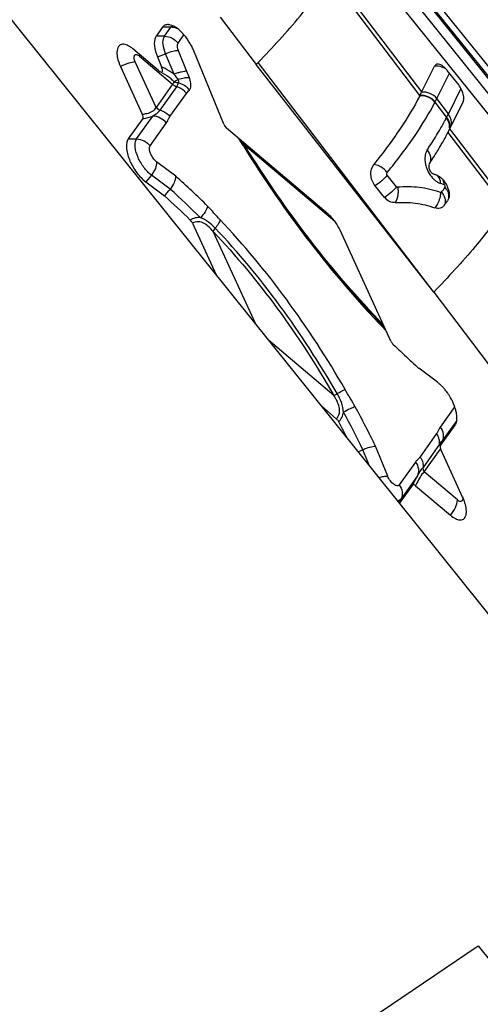
# Model space of a CAD drawing. Units: millimetres. Extents: x 0 to 594, y 0 to 420.
# Drawn here: x 91 to 95, y 162 to 170 of the extents above; entities that cross this region are included whole.
import ezdxf

# ---------------------------------------------------------------- set-up
doc = ezdxf.new("R2010")
doc.units = ezdxf.units.MM
doc.header["$LTSCALE"] = 32.67
for name, color, linetype in [('607065213-000_CL', 7, 'CONTINUOUS'), ('607079947-000_CL', 7, 'CONTINUOUS'), ('607150821-000_CL', 7, 'CONTINUOUS')]:
    doc.layers.add(name, color=color, linetype=linetype)

msp = doc.modelspace()

# ---------------------------------------------------------------- linework, layer by layer
at = {"layer": '607065213-000_CL', "color": 7, "linetype": 'CONTINUOUS'}
for p, q in [((93.4365, 171.3363), (96.7662, 167.1884)), ((93.0737, 169.5492), (93.3573, 169.1756)), ((92.6208, 169.4689), (92.5708, 169.3984)), ((92.5902, 169.1278), (92.3875, 169.2992)), ((92.5807, 169.2353), (92.6127, 169.157)), ((93.1027, 168.7075), (92.8668, 169.2841)), ((92.2893, 169.1608), (92.4616, 168.7861)), ((93.3573, 169.1756), (93.3736, 169.1923)), ((94.7547, 167.3868), (93.3573, 169.1756)), ((94.66, 168.9587), (94.7614, 169.1632)), ((92.6187, 169.111), (92.6365, 169.1011)), ((94.9419, 169.0294), (94.8621, 169.1289)), ((94.6456, 168.9301), (94.6468, 168.9325)), ((94.882, 168.6714), (94.9868, 168.8825)), ((92.4647, 168.7511), (92.3509, 168.5904)), ((93.924, 167.9998), (93.1252, 168.6753)), ((94.8691, 168.6457), (94.8675, 168.6425)), ((94.8805, 168.6685), (94.882, 168.6713)), ((94.721, 168.3962), (94.7201, 168.3948)), ((92.4887, 168.2534), (92.6353, 168.1434)), ((94.3689, 168.1308), (94.2939, 168.2223)), ((94.8668, 168.1099), (94.8638, 168.1051)), ((92.8565, 167.9272), (93.0424, 167.523)), ((94.4188, 167.0003), (94.018, 167.872)), ((94.7547, 167.3868), (95.1843, 166.8208)), ((94.3595, 167.119), (94.3666, 167.1117)), ((94.7855, 166.6765), (94.639, 166.7865)), ((93.8735, 166.4876), (93.9884, 166.3904)), ((94.8094, 166.1788), (94.9233, 166.3395)), ((94.9283, 166.3478), (94.9292, 166.3498)), ((94.8096, 166.1802), (94.8079, 166.176)), ((94.8094, 166.1788), (94.8079, 166.176)), ((94.9849, 165.7691), (94.8126, 166.1438)), ((94.4867, 165.7236), (94.5876, 165.8659)), ((94.613, 165.8622), (94.8867, 165.6307))]:
    msp.add_line(p, q, dxfattribs=at)
at = {"layer": '607065213-000_CL', "color": 9, "linetype": 'CONTINUOUS'}
for p, q in [((96.7462, 167.1419), (93.4195, 171.2861)), ((93.64, 170.9863), (96.7426, 167.1213)), ((96.6051, 167.1776), (94.0412, 170.3716)), ((94.0176, 170.2354), (96.5251, 167.1116)), ((94.6468, 168.9325), (93.8265, 170.0112)), ((94.6614, 168.9615), (93.9502, 169.8964)), ((92.6866, 169.4689), (92.6208, 169.4689)), ((92.6366, 169.3984), (92.6866, 169.4689)), ((92.6366, 169.3984), (92.5708, 169.3984)), ((92.7429, 169.3435), (92.7898, 169.4096)), ((92.4393, 169.2426), (92.7004, 169.0218)), ((92.5807, 169.2353), (92.645, 169.2611)), ((92.7112, 169.0993), (92.645, 169.2611)), ((92.8127, 169.1217), (92.7466, 169.2834)), ((92.5709, 168.8391), (92.4066, 169.1965)), ((94.7547, 167.3868), (93.3736, 169.1923)), ((94.7794, 168.9084), (94.8785, 169.1084)), ((92.7004, 169.0218), (92.5709, 168.8391)), ((92.6027, 168.8178), (92.7322, 169.0004)), ((92.743, 169.0603), (92.7449, 169.0545)), ((94.9692, 168.9874), (94.8705, 168.7886)), ((92.6792, 168.7665), (92.8087, 168.9492)), ((94.8705, 168.7886), (94.7794, 168.9084)), ((94.7648, 168.8795), (94.856, 168.7597)), ((92.4167, 168.5905), (92.5439, 168.7699)), ((94.8543, 168.7564), (94.856, 168.7597)), ((92.523, 168.5356), (92.6502, 168.715)), ((95.3143, 168.0552), (94.8675, 168.6425)), ((95.3309, 168.0813), (94.882, 168.6714)), ((92.3508, 168.5904), (92.4167, 168.5905)), ((93.2651, 168.5442), (93.9758, 167.9431)), ((92.7259, 168.2972), (92.5738, 168.4115)), ((92.5328, 168.3066), (92.4887, 168.2534)), ((92.6809, 168.1955), (92.5328, 168.3066)), ((94.4624, 168.2137), (94.3875, 168.3052)), ((93.3553, 167.1332), (93.02, 167.8623)), ((93.9691, 166.5737), (93.4561, 167.0076)), ((94.92, 166.485), (94.8065, 166.3249)), ((94.9365, 166.3771), (94.8215, 166.2149)), ((94.7775, 166.2733), (94.648, 166.0907)), ((94.8157, 166.2104), (94.8176, 166.2125)), ((94.8204, 166.2147), (94.8215, 166.2149)), ((94.8206, 166.2101), (94.8212, 166.2127)), ((94.8212, 166.2127), (94.8215, 166.2149)), ((94.2499, 166.0187), (94.1975, 166.1467)), ((94.3936, 165.9382), (94.2966, 166.1753)), ((94.8003, 166.1898), (94.6708, 166.0071)), ((94.6803, 165.9723), (94.8055, 166.1488)), ((94.6114, 166.0496), (94.4841, 165.8702)), ((94.9414, 165.7514), (94.6803, 165.9723)), ((94.6264, 165.9397), (94.4991, 165.7602)), ((94.4991, 165.7602), (94.4839, 165.7272))]:
    msp.add_line(p, q, dxfattribs=at)
at = {"layer": '607065213-000_CL', "color": 7, "linetype": 'CONTINUOUS'}
for points in [[(92.6365, 169.1011), (92.6536, 169.0902), (92.6701, 169.0783), (92.6806, 169.0697)], [(93.2308, 168.586), (93.2368, 168.5775), (93.2443, 168.5663), (93.2519, 168.5547), (93.2595, 168.5427), (93.2606, 168.5408)], [(94.8163, 166.1992), (94.8164, 166.1993), (94.8163, 166.1993), (94.8161, 166.1984), (94.8156, 166.1966), (94.8148, 166.1943), (94.8139, 166.1915), (94.8127, 166.1882), (94.8112, 166.1844), (94.8096, 166.1802)]]:
    msp.add_lwpolyline(points, dxfattribs=at)
for centre, radius, start, end in [((92.4357, 169.1066), 0.4661, 28.22043, 37.94713), ((92.4326, 169.1043), 0.47, 26.15655, 28.28803), ((92.4595, 169.1172), 0.4401, 22.2854, 26.18787), ((94.7063, 169.0062), 0.1982, 42.70078, 46.84095), ((94.6882, 168.9894), 0.2229, 38.72807, 42.7245), ((94.7509, 168.8762), 0.2448, 34.96722, 38.72141), ((94.7409, 168.8688), 0.2573, 24.70889, 35.04785), ((91.5296, 170.5151), 3.496, 333.08407, 333.56427), ((94.762, 168.8787), 0.234, 20.95777, 24.66763), ((92.4872, 169.8548), 2.6712, 333.08632, 333.63361), ((92.5358, 169.8719), 2.6366, 328.18406, 329.23982), ((92.2371, 170.0579), 2.9884, 326.88187, 328.17206), ((92.0226, 170.1976), 3.2445, 326.27298, 326.88549), ((94.4442, 167.4257), 0.9409, 70.47062, 70.67309), ((94.4508, 167.4443), 0.9211, 70.26354, 70.47061), ((94.453, 167.4506), 0.9145, 68.79257, 70.26036), ((94.6958, 168.1485), 0.1807, 35.44505, 40.07936), ((94.6834, 168.1399), 0.1958, 22.1351, 35.38765), ((94.6912, 168.1429), 0.1874, 17.60455, 22.1878), ((89.3421, 164.424), 4.9678, 45.26007, 48.47772), ((94.7061, 168.1476), 0.1718, 12.7356, 17.62283), ((91.7038, 170.307), 3.8515, 324.442, 325.13119), ((94.8096, 168.1422), 0.0657, 330.53682, 334.30498), ((93.7479, 167.7919), 0.2724, 46.30228, 49.74054), ((93.6477, 167.7015), 0.4077, 24.73104, 35.05057), ((98.8627, 171.5276), 6.3498, 225.81189, 226.92876), ((98.6205, 171.2672), 5.9942, 226.91999, 228.37588), ((94.6187, 166.455), 0.2772, 48.68642, 53.03019), ((94.5406, 166.3723), 0.3911, 41.64701, 42.50507), ((94.48, 166.3237), 0.4688, 32.41282, 35.36744), ((94.4741, 166.3199), 0.4759, 29.49372, 32.41424), ((87.7526, 163.0029), 7.1016, 27.07895, 28.27102), ((94.8814, 166.1762), 0.076, 197.51572, 201.26489), ((94.8922, 166.1804), 0.0877, 201.24187, 204.72355)]:
    msp.add_arc(centre, radius, start, end, dxfattribs=at)
at = {"layer": '607065213-000_CL', "color": 9, "linetype": 'CONTINUOUS'}
for centre, radius, start, end in [((92.4705, 168.8019), 0.3825, 66.90868, 68.17115), ((92.4701, 168.8009), 0.3836, 66.25404, 66.909), ((92.4692, 168.799), 0.3856, 54.90624, 66.2509), ((94.7745, 169.0408), 0.1231, 89.3277, 96.11374), ((94.7729, 169.0244), 0.1397, 54.07838, 64.05519), ((92.4359, 168.7798), 0.3794, 43.98296, 49.82324), ((92.4775, 168.811), 0.3711, 51.88285, 54.88951), ((92.4825, 168.8174), 0.363, 50.94714, 51.87519), ((92.3064, 168.7352), 0.5444, 41.37331, 41.97325), ((92.3345, 168.7592), 0.5075, 36.39007, 41.43061), ((91.5545, 170.5124), 3.6017, 333.08404, 333.5561), ((93.1209, 169.6487), 1.9496, 331.88624, 332.76218), ((94.7601, 168.6807), 0.1208, 31.84707, 38.76534), ((92.1023, 170.1667), 3.0923, 332.93536, 333.47649), ((94.7746, 168.71), 0.1212, 25.03636, 38.71644), ((92.8731, 169.7818), 2.2308, 329.4571, 331.86899), ((94.7864, 168.6883), 0.0934, 354.33702, 10.69386), ((94.8009, 168.7178), 0.0937, 346.10691, 10.51337), ((92.496, 170.0013), 2.6672, 328.08888, 329.51326), ((89.1733, 166.0047), 4.8048, 32.25509, 32.62369), ((89.6573, 166.3101), 4.2325, 31.72831, 32.25633), ((93.0614, 168.8249), 0.3491, 304.13079, 304.85327), ((91.8887, 170.3865), 3.3863, 326.21335, 326.81703), ((92.1802, 170.1971), 3.0388, 326.79896, 328.10395), ((94.9187, 168.4415), 0.2339, 192.5571, 197.41788), ((94.9249, 168.4436), 0.2405, 197.44516, 211.40171), ((94.6655, 168.4281), 0.064, 330.12152, 333.35279), ((89.1924, 164.3018), 5.3337, 44.83193, 48.511), ((94.8912, 168.4178), 0.1979, 221.33093, 227.3444), ((94.8767, 168.4021), 0.1765, 227.37151, 231.46311), ((94.5466, 167.4154), 0.8655, 70.33291, 72.21664), ((91.7292, 170.4198), 3.8195, 323.94529, 324.65977), ((94.738, 168.1237), 0.1376, 27.5241, 39.14298), ((89.2455, 164.3195), 5.1793, 44.83268, 48.44848), ((99.4966, 172.0604), 7.1383, 223.97093, 224.11147), ((99.4702, 172.0348), 7.1016, 224.11149, 224.22618), ((87.7949, 163.0248), 7.1232, 25.99321, 28.6579), ((87.6961, 162.9648), 7.3399, 25.9383, 28.65841), ((96.3445, 164.9898), 1.9633, 151.0638, 153.49741)]:
    msp.add_arc(centre, radius, start, end, dxfattribs=at)
for points, knots in [([(93.3736, 169.1922), (93.4879, 169.3097), (93.6461, 169.4817), (93.8279, 169.7123), (93.9017, 169.819), (93.9336, 169.8701)], [0, 0, 0, 0, 0.558375, 0.794939, 1, 1, 1, 1]), ([(92.7407, 169.4566), (92.7364, 169.4586), (92.7192, 169.4656), (92.7004, 169.4689), (92.6866, 169.4689)], [0, 0, 0, 0, 0.254804, 1, 1, 1, 1]), ([(92.645, 169.2611), (92.6353, 169.2849), (92.6224, 169.3274), (92.6242, 169.3746), (92.6325, 169.3913)], [0, 0, 0, 0, 0.578742, 1, 1, 1, 1]), ([(92.6366, 169.3984), (92.6569, 169.3984), (92.6983, 169.3877), (92.7306, 169.3601), (92.7429, 169.3434)], [0, 0, 0, 0, 0.495089, 1, 1, 1, 1]), ([(92.7466, 169.2834), (92.742, 169.2946), (92.7361, 169.3142), (92.7381, 169.3366), (92.7429, 169.3435)], [0, 0, 0, 0, 0.589953, 1, 1, 1, 1]), ([(92.4066, 169.1965), (92.4021, 169.2061), (92.3973, 169.2205), (92.3972, 169.2386), (92.4005, 169.2486), (92.408, 169.2547), (92.418, 169.2549), (92.4288, 169.2506), (92.4357, 169.2456), (92.4393, 169.2426)], [0, 0, 0, 0, 0.32922, 0.457655, 0.55894, 0.644657, 0.737578, 0.855176, 1, 1, 1, 1]), ([(92.7465, 169.2835), (92.7317, 169.2849), (92.6966, 169.2792), (92.6635, 169.2686), (92.645, 169.2611)], [0, 0, 0, 0, 0.427851, 1, 1, 1, 1]), ([(92.4065, 169.1965), (92.3893, 169.1956), (92.3492, 169.185), (92.311, 169.1704), (92.2893, 169.1609)], [0, 0, 0, 0, 0.421731, 1, 1, 1, 1]), ([(92.8127, 169.1217), (92.8063, 169.1233), (92.7909, 169.1218), (92.767, 169.1171), (92.7395, 169.1101), (92.7208, 169.1031), (92.7112, 169.0993)], [0, 0, 0, 0, 0.190361, 0.42838, 0.704407, 1, 1, 1, 1]), ([(92.743, 169.0603), (92.7592, 169.0655), (92.7884, 169.0726), (92.8191, 169.0745), (92.832, 169.0722)], [0, 0, 0, 0, 0.563071, 1, 1, 1, 1]), ([(92.7094, 169.0341), (92.7091, 169.033), (92.7071, 169.0282), (92.7034, 169.0244), (92.7004, 169.0218)], [0, 0, 0, 0, 0.220974, 1, 1, 1, 1]), ([(92.7089, 169.0433), (92.7094, 169.0431), (92.712, 169.0427), (92.7147, 169.0434), (92.7168, 169.0441)], [0, 0, 0, 0, 0.195549, 1, 1, 1, 1]), ([(92.7168, 169.0441), (92.7188, 169.0448), (92.7282, 169.0491), (92.7367, 169.0552), (92.743, 169.0603)], [0, 0, 0, 0, 0.210419, 1, 1, 1, 1]), ([(92.7322, 169.0004), (92.7341, 169.0031), (92.74, 169.0123), (92.7439, 169.0238), (92.743, 169.0316)], [0, 0, 0, 0, 0.287345, 1, 1, 1, 1]), ([(92.8087, 168.9492), (92.8042, 168.9554), (92.7834, 168.9784), (92.7549, 168.9948), (92.7322, 169.0004)], [0, 0, 0, 0, 0.246439, 1, 1, 1, 1]), ([(92.7465, 169.045), (92.7466, 169.0436), (92.7467, 169.039), (92.7453, 169.0339), (92.743, 169.0316)], [0, 0, 0, 0, 0.301755, 1, 1, 1, 1]), ([(92.743, 169.0316), (92.7605, 169.0291), (92.7952, 169.0157), (92.8217, 168.9897), (92.8319, 168.9747)], [0, 0, 0, 0, 0.494149, 1, 1, 1, 1]), ([(92.8319, 168.9747), (92.8396, 168.9825), (92.8474, 169.0108), (92.8426, 169.0372), (92.8384, 169.0524)], [0, 0, 0, 0, 0.411697, 1, 1, 1, 1]), ([(94.7648, 168.8795), (94.7508, 168.897), (94.7136, 168.9247), (94.6676, 168.9324), (94.6456, 168.9301)], [0, 0, 0, 0, 0.503145, 1, 1, 1, 1]), ([(94.766, 168.8819), (94.752, 168.8994), (94.7148, 168.9272), (94.6688, 168.9348), (94.6468, 168.9325)], [0, 0, 0, 0, 0.503145, 1, 1, 1, 1]), ([(94.7794, 168.9084), (94.7654, 168.9259), (94.728, 168.9536), (94.682, 168.9611), (94.66, 168.9587)], [0, 0, 0, 0, 0.502722, 1, 1, 1, 1]), ([(92.4616, 168.7861), (92.4746, 168.7869), (92.5146, 168.792), (92.5597, 168.8131), (92.5709, 168.8391)], [0, 0, 0, 0, 0.315066, 1, 1, 1, 1]), ([(94.3897, 168.327), (94.4663, 168.4213), (94.6012, 168.599), (94.7187, 168.7892), (94.7648, 168.8795)], [0, 0, 0, 0, 0.545126, 1, 1, 1, 1]), ([(92.4647, 168.7511), (92.4717, 168.752), (92.4985, 168.7563), (92.525, 168.7631), (92.5439, 168.7699)], [0, 0, 0, 0, 0.259034, 1, 1, 1, 1]), ([(92.6027, 168.8178), (92.5996, 168.8135), (92.5832, 168.7941), (92.5617, 168.7794), (92.5439, 168.7699)], [0, 0, 0, 0, 0.207462, 1, 1, 1, 1]), ([(92.6502, 168.715), (92.638, 168.7317), (92.6056, 168.7593), (92.5642, 168.77), (92.5439, 168.7699)], [0, 0, 0, 0, 0.504869, 1, 1, 1, 1]), ([(92.6027, 168.8178), (92.6101, 168.816), (92.6393, 168.8055), (92.6653, 168.7854), (92.6792, 168.7665)], [0, 0, 0, 0, 0.243219, 1, 1, 1, 1]), ([(92.6502, 168.715), (92.6588, 168.7272), (92.6661, 168.7458), (92.6764, 168.7626), (92.6792, 168.7665)], [0, 0, 0, 0, 0.754548, 1, 1, 1, 1]), ([(94.856, 168.7597), (94.8676, 168.7452), (94.8846, 168.7116), (94.8814, 168.6734), (94.8748, 168.6572)], [0, 0, 0, 0, 0.516049, 1, 1, 1, 1]), ([(92.5328, 168.3067), (92.5104, 168.3234), (92.4701, 168.3669), (92.4265, 168.4417), (92.4028, 168.5156), (92.4038, 168.5657), (92.4125, 168.5834)], [0, 0, 0, 0, 0.264959, 0.554282, 0.812773, 1, 1, 1, 1]), ([(92.4167, 168.5905), (92.437, 168.5905), (92.4783, 168.5798), (92.5107, 168.5522), (92.523, 168.5355)], [0, 0, 0, 0, 0.495088, 1, 1, 1, 1]), ([(92.5738, 168.4115), (92.5635, 168.4191), (92.5452, 168.4391), (92.526, 168.4734), (92.5161, 168.5063), (92.5181, 168.5287), (92.523, 168.5356)], [0, 0, 0, 0, 0.27086, 0.564994, 0.821506, 1, 1, 1, 1]), ([(93.2573, 168.5359), (93.4192, 168.274), (93.7618, 167.7765), (94.1543, 167.3167), (94.3592, 167.1043)], [0, 0, 0, 0, 0.510578, 1, 1, 1, 1]), ([(93.2651, 168.5442), (93.264, 168.5434), (93.2631, 168.5423), (93.2606, 168.5413), (93.2607, 168.5409)], [0, 0, 0, 0, 0.737933, 1, 1, 1, 1]), ([(94.3598, 167.1284), (94.156, 167.3376), (93.7656, 167.7918), (93.4257, 168.2845), (93.2651, 168.5442)], [0, 0, 0, 0, 0.488993, 1, 1, 1, 1]), ([(94.691, 168.4763), (94.6891, 168.4701), (94.6831, 168.4419), (94.6856, 168.4123), (94.6904, 168.3906)], [0, 0, 0, 0, 0.225918, 1, 1, 1, 1]), ([(94.7032, 168.5033), (94.7019, 168.5013), (94.697, 168.4928), (94.6932, 168.4835), (94.691, 168.4763)], [0, 0, 0, 0, 0.23862, 1, 1, 1, 1]), ([(94.7032, 168.5033), (94.7156, 168.4881), (94.7339, 168.4543), (94.7303, 168.4146), (94.7227, 168.3994)], [0, 0, 0, 0, 0.535979, 1, 1, 1, 1]), ([(92.5737, 168.4115), (92.5748, 168.3939), (92.566, 168.3554), (92.5459, 168.3224), (92.5328, 168.3067)], [0, 0, 0, 0, 0.462449, 1, 1, 1, 1]), ([(94.3897, 168.327), (94.383, 168.3354), (94.3538, 168.3651), (94.3139, 168.3862), (94.2831, 168.3897)], [0, 0, 0, 0, 0.257242, 1, 1, 1, 1]), ([(94.3875, 168.3052), (94.375, 168.2896), (94.3451, 168.2601), (94.3121, 168.2343), (94.2939, 168.2223)], [0, 0, 0, 0, 0.47859, 1, 1, 1, 1]), ([(94.3875, 168.3052), (94.3866, 168.3071), (94.3848, 168.311), (94.3854, 168.3189), (94.3881, 168.3239), (94.3897, 168.327)], [0, 0, 0, 0, 0.279164, 0.537187, 1, 1, 1, 1]), ([(94.8109, 168.2395), (94.8104, 168.2463), (94.8068, 168.2705), (94.7941, 168.2952), (94.7793, 168.3051)], [0, 0, 0, 0, 0.278285, 1, 1, 1, 1]), ([(94.4624, 168.2137), (94.4503, 168.1986), (94.4206, 168.169), (94.3876, 168.1432), (94.3689, 168.1308)], [0, 0, 0, 0, 0.463907, 1, 1, 1, 1]), ([(94.4706, 168.2108), (94.4728, 168.2007), (94.4778, 168.1598), (94.4691, 168.1154), (94.4516, 168.0899)], [0, 0, 0, 0, 0.249801, 1, 1, 1, 1]), ([(94.4706, 168.2108), (94.4685, 168.2107), (94.4653, 168.2111), (94.463, 168.2132), (94.4624, 168.2137)], [0, 0, 0, 0, 0.719046, 1, 1, 1, 1]), ([(94.8079, 168.1688), (94.7541, 168.1891), (94.6415, 168.2145), (94.5269, 168.215), (94.4706, 168.2108)], [0, 0, 0, 0, 0.504857, 1, 1, 1, 1]), ([(94.7667, 168.264), (94.7691, 168.2621), (94.7784, 168.2551), (94.7885, 168.2491), (94.7963, 168.2454)], [0, 0, 0, 0, 0.260062, 1, 1, 1, 1]), ([(94.8379, 168.2303), (94.8376, 168.2342), (94.8361, 168.2489), (94.8319, 168.2635), (94.8267, 168.2731)], [0, 0, 0, 0, 0.260505, 1, 1, 1, 1]), ([(94.8448, 168.2106), (94.8467, 168.2136), (94.8469, 168.2222), (94.8416, 168.229), (94.8379, 168.2303)], [0, 0, 0, 0, 0.472143, 1, 1, 1, 1]), ([(94.8079, 168.1688), (94.8081, 168.1585), (94.804, 168.1153), (94.7848, 168.0732), (94.763, 168.0485)], [0, 0, 0, 0, 0.23936, 1, 1, 1, 1]), ([(94.8079, 168.1688), (94.8088, 168.1686), (94.8121, 168.1679), (94.8157, 168.1697), (94.8172, 168.1716)], [0, 0, 0, 0, 0.274414, 1, 1, 1, 1]), ([(94.8172, 168.1716), (94.8283, 168.158), (94.8457, 168.1281), (94.8466, 168.0922), (94.8414, 168.0771)], [0, 0, 0, 0, 0.524482, 1, 1, 1, 1]), ([(94.8601, 168.1873), (94.8671, 168.1738), (94.8761, 168.146), (94.8702, 168.1165), (94.8638, 168.1051)], [0, 0, 0, 0, 0.537636, 1, 1, 1, 1]), ([(92.975, 168.0623), (92.9723, 168.0466), (92.9559, 168.0132), (92.9328, 167.9853), (92.9185, 167.9711)], [0, 0, 0, 0, 0.441732, 1, 1, 1, 1]), ([(93.0741, 167.9554), (93.0577, 167.9727), (93.0248, 168.0085), (92.9924, 168.0448), (92.975, 168.0623)], [0, 0, 0, 0, 0.491441, 1, 1, 1, 1]), ([(95.3143, 168.0552), (95.2441, 167.9466), (95.0653, 167.716), (94.8678, 167.5023), (94.7547, 167.3868)], [0, 0, 0, 0, 0.444424, 1, 1, 1, 1]), ([(92.9185, 167.9711), (92.9049, 167.9726), (92.8767, 167.9713), (92.8507, 167.9602), (92.8389, 167.9527)], [0, 0, 0, 0, 0.49283, 1, 1, 1, 1]), ([(93.02, 167.8623), (93.0099, 167.8746), (92.9881, 167.8981), (92.95, 167.9272), (92.9037, 167.9448), (92.8698, 167.9363), (92.8565, 167.9272)], [0, 0, 0, 0, 0.250224, 0.499078, 0.747601, 1, 1, 1, 1]), ([(93.0359, 167.8896), (93.0194, 167.907), (92.9838, 167.9393), (92.9414, 167.9641), (92.9185, 167.9711)], [0, 0, 0, 0, 0.49985, 1, 1, 1, 1]), ([(93.0741, 167.9554), (93.0716, 167.9445), (93.0603, 167.9212), (93.0453, 167.9005), (93.0359, 167.8896)], [0, 0, 0, 0, 0.4367, 1, 1, 1, 1]), ([(94.0574, 166.6204), (93.917, 166.8651), (93.6145, 167.3303), (93.2608, 167.7583), (93.0741, 167.9554)], [0, 0, 0, 0, 0.509714, 1, 1, 1, 1]), ([(93.0359, 167.8896), (93.0321, 167.8852), (93.0259, 167.8765), (93.0211, 167.8668), (93.02, 167.8623)], [0, 0, 0, 0, 0.557358, 1, 1, 1, 1]), ([(93.02, 167.8623), (93.2002, 167.672), (93.5416, 167.2589), (93.8336, 166.8099), (93.9691, 166.5737)], [0, 0, 0, 0, 0.490286, 1, 1, 1, 1]), ([(93.9951, 166.5874), (93.8581, 166.8262), (93.563, 167.2799), (93.218, 167.6974), (93.0359, 167.8896)], [0, 0, 0, 0, 0.509714, 1, 1, 1, 1]), ([(93.9691, 166.5737), (93.9708, 166.5745), (93.9795, 166.5788), (93.9881, 166.5835), (93.9951, 166.5874)], [0, 0, 0, 0, 0.182627, 1, 1, 1, 1]), ([(93.9951, 166.5874), (94.0012, 166.5908), (94.0218, 166.6021), (94.0425, 166.6133), (94.0574, 166.6204)], [0, 0, 0, 0, 0.297888, 1, 1, 1, 1]), ([(94.1368, 166.4849), (94.1242, 166.5078), (94.0971, 166.5526), (94.0705, 166.5977), (94.0574, 166.6204)], [0, 0, 0, 0, 0.499955, 1, 1, 1, 1]), ([(93.9884, 166.3904), (94.001, 166.401), (94.0179, 166.4331), (94.013, 166.484), (93.9952, 166.5309), (93.9783, 166.5598), (93.9691, 166.5737)], [0, 0, 0, 0, 0.247841, 0.498402, 0.74935, 1, 1, 1, 1]), ([(94.0071, 166.3665), (94.0177, 166.376), (94.0354, 166.3991), (94.0435, 166.4269), (94.0455, 166.441)], [0, 0, 0, 0, 0.50004, 1, 1, 1, 1]), ([(94.1368, 166.4849), (94.1236, 166.4801), (94.0929, 166.4658), (94.0628, 166.4504), (94.0455, 166.441)], [0, 0, 0, 0, 0.415446, 1, 1, 1, 1]), ([(94.8065, 166.3249), (94.7979, 166.3127), (94.7907, 166.2941), (94.7803, 166.2773), (94.7775, 166.2733)], [0, 0, 0, 0, 0.754544, 1, 1, 1, 1]), ([(94.8065, 166.3249), (94.8183, 166.3089), (94.8344, 166.2722), (94.8293, 166.2317), (94.8215, 166.2149)], [0, 0, 0, 0, 0.517293, 1, 1, 1, 1]), ([(94.8003, 166.1898), (94.8019, 166.1919), (94.8069, 166.1989), (94.8119, 166.2059), (94.8157, 166.2104)], [0, 0, 0, 0, 0.311999, 1, 1, 1, 1]), ([(94.8094, 166.1788), (94.8107, 166.182), (94.8148, 166.1923), (94.8187, 166.2027), (94.8206, 166.2101)], [0, 0, 0, 0, 0.311829, 1, 1, 1, 1]), ([(94.648, 166.0907), (94.6453, 166.087), (94.6382, 166.0779), (94.6246, 166.0655), (94.6157, 166.055), (94.6114, 166.0496)], [0, 0, 0, 0, 0.253071, 0.623873, 1, 1, 1, 1]), ([(94.6114, 166.0496), (94.6231, 166.0337), (94.6393, 165.997), (94.6342, 165.9565), (94.6264, 165.9397)], [0, 0, 0, 0, 0.517293, 1, 1, 1, 1]), ([(94.648, 166.0907), (94.6526, 166.0845), (94.6675, 166.0593), (94.6739, 166.0284), (94.6708, 166.0071)], [0, 0, 0, 0, 0.263589, 1, 1, 1, 1]), ([(94.6803, 165.9723), (94.6669, 165.9608), (94.6417, 165.9246), (94.6227, 165.8859), (94.613, 165.8622)], [0, 0, 0, 0, 0.407805, 1, 1, 1, 1]), ([(94.6264, 165.9397), (94.6304, 165.9466), (94.6446, 165.9695), (94.66, 165.9916), (94.6708, 166.0071)], [0, 0, 0, 0, 0.295963, 1, 1, 1, 1]), ([(94.3237, 165.9269), (94.3365, 165.9309), (94.3595, 165.9366), (94.3834, 165.939), (94.3936, 165.9381)], [0, 0, 0, 0, 0.568822, 1, 1, 1, 1]), ([(94.4841, 165.8702), (94.4823, 165.8675), (94.4768, 165.8629), (94.4654, 165.8618), (94.4529, 165.8659), (94.434, 165.8779), (94.4122, 165.9018), (94.3988, 165.9253), (94.3936, 165.9382)], [0, 0, 0, 0, 0.075873, 0.15637, 0.255255, 0.377088, 0.675549, 1, 1, 1, 1]), ([(94.4841, 165.8702), (94.4959, 165.8542), (94.5121, 165.8175), (94.5069, 165.777), (94.4991, 165.7602)], [0, 0, 0, 0, 0.517256, 1, 1, 1, 1]), ([(94.4991, 165.7603), (94.4959, 165.7557), (94.4876, 165.7476), (94.4766, 165.7439), (94.4711, 165.7431)], [0, 0, 0, 0, 0.499997, 1, 1, 1, 1]), ([(94.8868, 165.6306), (94.9026, 165.6492), (94.9276, 165.6868), (94.9411, 165.7311), (94.9414, 165.7514)], [0, 0, 0, 0, 0.545263, 1, 1, 1, 1]), ([(94.9813, 165.7771), (94.9828, 165.7709), (94.9843, 165.7599), (94.9807, 165.7442), (94.9673, 165.7374), (94.9584, 165.7407), (94.954, 165.7429)], [0, 0, 0, 0, 0.323111, 0.558211, 0.751823, 1, 1, 1, 1])]:
    msp.add_open_spline(points, degree=3, knots=knots, dxfattribs=at)
at = {"layer": '607065213-000_CL', "color": 7, "linetype": 'CONTINUOUS'}
for points, knots in [([(92.6666, 169.4897), (92.6577, 169.4902), (92.6396, 169.4878), (92.6257, 169.4758), (92.6208, 169.4689)], [0, 0, 0, 0, 0.511765, 1, 1, 1, 1]), ([(92.8033, 169.3932), (92.7845, 169.4173), (92.7476, 169.4563), (92.6992, 169.4844), (92.6764, 169.4885)], [0, 0, 0, 0, 0.568401, 1, 1, 1, 1]), ([(92.5658, 169.39), (92.556, 169.3701), (92.5539, 169.3141), (92.5691, 169.2636), (92.5807, 169.2353)], [0, 0, 0, 0, 0.421258, 1, 1, 1, 1]), ([(92.317, 169.335), (92.3104, 169.3357), (92.2974, 169.3351), (92.2731, 169.3221), (92.262, 169.2922), (92.2613, 169.2593), (92.2674, 169.2157), (92.2792, 169.1828), (92.2893, 169.1608)], [0, 0, 0, 0, 0.094339, 0.180844, 0.37752, 0.505776, 0.654574, 1, 1, 1, 1]), ([(92.3875, 169.2992), (92.3762, 169.3088), (92.3544, 169.3244), (92.3287, 169.3338), (92.317, 169.335)], [0, 0, 0, 0, 0.557302, 1, 1, 1, 1]), ([(92.6053, 169.1175), (92.6085, 169.116), (92.6145, 169.114), (92.6197, 169.1196), (92.6206, 169.1255), (92.6201, 169.1325), (92.6179, 169.1433), (92.615, 169.1515), (92.6127, 169.157)], [0, 0, 0, 0, 0.195877, 0.280377, 0.387127, 0.519089, 0.669016, 1, 1, 1, 1]), ([(94.7852, 169.1792), (94.7803, 169.1789), (94.7702, 169.1759), (94.7637, 169.1677), (94.7614, 169.1632)], [0, 0, 0, 0, 0.495373, 1, 1, 1, 1]), ([(94.8419, 169.1508), (94.8378, 169.1546), (94.8237, 169.1666), (94.8066, 169.1766), (94.7936, 169.1787)], [0, 0, 0, 0, 0.294307, 1, 1, 1, 1]), ([(92.5902, 169.1278), (92.5914, 169.1267), (92.5962, 169.1229), (92.6012, 169.1194), (92.6053, 169.1175)], [0, 0, 0, 0, 0.269387, 1, 1, 1, 1]), ([(94.6456, 168.9301), (94.6007, 168.842), (94.4869, 168.6563), (94.3569, 168.4821), (94.2831, 168.3897)], [0, 0, 0, 0, 0.455525, 1, 1, 1, 1]), ([(94.9919, 168.9112), (94.9918, 168.9151), (94.9903, 168.9326), (94.9854, 168.9497), (94.9805, 168.9624)], [0, 0, 0, 0, 0.224414, 1, 1, 1, 1]), ([(94.9868, 168.8825), (94.9877, 168.8844), (94.9913, 168.8936), (94.9921, 168.9036), (94.9919, 168.9112)], [0, 0, 0, 0, 0.219666, 1, 1, 1, 1]), ([(92.4647, 168.7511), (92.4676, 168.7551), (92.4687, 168.7683), (92.4646, 168.7796), (92.4616, 168.7861)], [0, 0, 0, 0, 0.404828, 1, 1, 1, 1]), ([(93.1027, 168.7075), (93.1065, 168.6981), (93.1135, 168.6866), (93.1229, 168.6773), (93.1252, 168.6753)], [0, 0, 0, 0, 0.765924, 1, 1, 1, 1]), ([(94.8014, 168.5234), (94.8075, 168.5336), (94.8304, 168.5727), (94.8522, 168.6126), (94.8675, 168.6425)], [0, 0, 0, 0, 0.260003, 1, 1, 1, 1]), ([(92.3459, 168.5821), (92.3355, 168.5611), (92.3344, 168.5016), (92.3625, 168.4138), (92.4142, 168.325), (92.4622, 168.2733), (92.4887, 168.2534)], [0, 0, 0, 0, 0.187108, 0.445523, 0.734928, 1, 1, 1, 1]), ([(93.2606, 168.5408), (93.4218, 168.2802), (93.7631, 167.7855), (94.1548, 167.3293), (94.3595, 167.119)], [0, 0, 0, 0, 0.510824, 1, 1, 1, 1]), ([(94.2939, 168.2223), (94.2739, 168.2467), (94.2515, 168.3055), (94.266, 168.3683), (94.2831, 168.3897)], [0, 0, 0, 0, 0.535541, 1, 1, 1, 1]), ([(94.7201, 168.3948), (94.7167, 168.3887), (94.7143, 168.3724), (94.7206, 168.3483), (94.7344, 168.3266), (94.7483, 168.3161), (94.7556, 168.3136)], [0, 0, 0, 0, 0.215158, 0.482324, 0.760472, 1, 1, 1, 1]), ([(92.6809, 168.1955), (92.6943, 168.2109), (92.7152, 168.2426), (92.726, 168.28), (92.7259, 168.2972)], [0, 0, 0, 0, 0.54284, 1, 1, 1, 1]), ([(94.794, 168.2984), (94.7976, 168.2965), (94.8125, 168.2873), (94.8254, 168.2751), (94.8341, 168.2648)], [0, 0, 0, 0, 0.232531, 1, 1, 1, 1]), ([(92.6809, 168.1955), (92.6733, 168.1868), (92.6572, 168.1702), (92.6427, 168.1522), (92.6351, 168.1435)], [0, 0, 0, 0, 0.500233, 1, 1, 1, 1]), ([(94.8737, 168.1854), (94.8749, 168.1799), (94.8784, 168.1595), (94.8773, 168.1379), (94.8727, 168.1235)], [0, 0, 0, 0, 0.273124, 1, 1, 1, 1]), ([(94.4516, 168.0899), (94.4369, 168.089), (94.4045, 168.0965), (94.3796, 168.1177), (94.3689, 168.1308)], [0, 0, 0, 0, 0.466367, 1, 1, 1, 1]), ([(94.4516, 168.0899), (94.5042, 168.093), (94.6101, 168.0914), (94.7138, 168.0671), (94.763, 168.0485)], [0, 0, 0, 0, 0.500347, 1, 1, 1, 1]), ([(94.8371, 168.0673), (94.8296, 168.0568), (94.8053, 168.0396), (94.7763, 168.0435), (94.763, 168.0485)], [0, 0, 0, 0, 0.477481, 1, 1, 1, 1]), ([(93.9814, 167.9356), (93.978, 167.9406), (93.9641, 167.9593), (93.9486, 167.9769), (93.9361, 167.9888)], [0, 0, 0, 0, 0.259061, 1, 1, 1, 1]), ([(92.8565, 167.9272), (92.8532, 167.9344), (92.8476, 167.9433), (92.8406, 167.9509), (92.8389, 167.9527)], [0, 0, 0, 0, 0.760441, 1, 1, 1, 1]), ([(94.4188, 167.0003), (94.4221, 166.993), (94.4278, 166.984), (94.435, 166.9762), (94.4368, 166.9745)], [0, 0, 0, 0, 0.761162, 1, 1, 1, 1]), ([(94.8289, 166.6365), (94.8267, 166.639), (94.818, 166.6482), (94.8088, 166.657), (94.8018, 166.6632)], [0, 0, 0, 0, 0.25741, 1, 1, 1, 1]), ([(94.8624, 166.595), (94.8554, 166.6048), (94.8458, 166.6173), (94.8354, 166.6293), (94.8329, 166.6322)], [0, 0, 0, 0, 0.754666, 1, 1, 1, 1]), ([(94.9257, 166.4681), (94.9235, 166.4753), (94.9135, 166.505), (94.9, 166.5334), (94.8883, 166.5542)], [0, 0, 0, 0, 0.239652, 1, 1, 1, 1]), ([(94.9351, 166.4276), (94.9346, 166.4309), (94.9322, 166.4445), (94.9287, 166.458), (94.9257, 166.4681)], [0, 0, 0, 0, 0.239332, 1, 1, 1, 1]), ([(94.0071, 166.3665), (94.0058, 166.3689), (94.0007, 166.3776), (93.9942, 166.3855), (93.9884, 166.3904)], [0, 0, 0, 0, 0.261594, 1, 1, 1, 1]), ([(94.9292, 166.3498), (94.931, 166.3537), (94.9376, 166.3726), (94.9384, 166.393), (94.9373, 166.4085)], [0, 0, 0, 0, 0.21794, 1, 1, 1, 1]), ([(94.1975, 166.1467), (94.2158, 166.1547), (94.248, 166.1667), (94.282, 166.175), (94.2966, 166.1753)], [0, 0, 0, 0, 0.576834, 1, 1, 1, 1]), ([(94.8079, 166.176), (94.8073, 166.1745), (94.8055, 166.1671), (94.8071, 166.1592), (94.8089, 166.1534)], [0, 0, 0, 0, 0.201339, 1, 1, 1, 1]), ([(94.613, 165.8622), (94.6106, 165.8642), (94.6059, 165.8676), (94.5986, 165.8706), (94.5918, 165.8702), (94.5887, 165.8675), (94.5876, 165.8659)], [0, 0, 0, 0, 0.330592, 0.596026, 0.804765, 1, 1, 1, 1]), ([(95.0048, 165.7144), (95.0036, 165.7189), (94.9982, 165.7376), (94.991, 165.7557), (94.9849, 165.7691)], [0, 0, 0, 0, 0.239991, 1, 1, 1, 1]), ([(95.0061, 165.6243), (95.0111, 165.6366), (95.0145, 165.6678), (95.0091, 165.6979), (95.0048, 165.7144)], [0, 0, 0, 0, 0.43812, 1, 1, 1, 1]), ([(94.8867, 165.6307), (94.8985, 165.6207), (94.9213, 165.6047), (94.9572, 165.5918), (94.9904, 165.5981), (95.0025, 165.6153), (95.0061, 165.6243)], [0, 0, 0, 0, 0.33065, 0.589444, 0.7931, 1, 1, 1, 1])]:
    msp.add_open_spline(points, degree=3, knots=knots, dxfattribs=at)
for points in [[(92.6764, 169.4885), (92.6731, 169.4891), (92.6699, 169.4896), (92.6666, 169.4897)], [(92.5708, 169.3984), (92.5689, 169.3957), (92.5673, 169.3929), (92.5658, 169.39)], [(94.7936, 169.1787), (94.7908, 169.1792), (94.788, 169.1794), (94.7852, 169.1792)], [(94.7648, 168.8795), (94.7653, 168.8803), (94.7655, 168.8812), (94.7661, 168.8818)], [(94.8705, 168.7886), (94.87, 168.7877), (94.8698, 168.7866), (94.869, 168.7859)], [(92.3509, 168.5904), (92.349, 168.5878), (92.3473, 168.585), (92.3459, 168.5821)], [(94.7838, 168.3032), (94.7873, 168.3018), (94.7907, 168.3002), (94.794, 168.2984)], [(94.8727, 168.1235), (94.8716, 168.1202), (94.8704, 168.1169), (94.8688, 168.1137)], [(94.9373, 166.4085), (94.9368, 166.4149), (94.9361, 166.4213), (94.9351, 166.4276)], [(94.9233, 166.3395), (94.9252, 166.3421), (94.9268, 166.3449), (94.9283, 166.3478)], [(94.1609, 166.1295), (94.1733, 166.1349), (94.1852, 166.1413), (94.1975, 166.1467)]]:
    msp.add_open_spline(points, degree=3, dxfattribs=at)
at = {"layer": '607065213-000_CL', "color": 9, "linetype": 'CONTINUOUS'}
for points in [[(92.6866, 169.4689), (92.6901, 169.4738), (92.6947, 169.4781), (92.6999, 169.4811)], [(92.6325, 169.3913), (92.6337, 169.3938), (92.6351, 169.3961), (92.6366, 169.3983)], [(92.4387, 169.2541), (92.4391, 169.2503), (92.4393, 169.2465), (92.4392, 169.2426)], [(94.834, 169.15), (94.8161, 169.1587), (94.7959, 169.1637), (94.776, 169.1639)], [(92.832, 169.0722), (92.8258, 169.0888), (92.8194, 169.1053), (92.8127, 169.1217)], [(92.8384, 169.0524), (92.8366, 169.0591), (92.8345, 169.0657), (92.832, 169.0722)], [(92.7322, 169.0004), (92.7198, 169.0035), (92.708, 169.0115), (92.7004, 169.0218)], [(92.743, 169.0316), (92.731, 169.0311), (92.7178, 169.0353), (92.7089, 169.0433)], [(92.7089, 169.0433), (92.7101, 169.0405), (92.7103, 169.037), (92.7094, 169.0341)], [(92.7449, 169.0545), (92.7457, 169.0514), (92.7464, 169.0482), (92.7465, 169.045)], [(92.8087, 168.9492), (92.8155, 168.9585), (92.8236, 168.9667), (92.8319, 168.9747)], [(92.5709, 168.8391), (92.5785, 168.8288), (92.5903, 168.8208), (92.6027, 168.8178)], [(94.893, 168.7349), (94.8913, 168.744), (94.8883, 168.7529), (94.8844, 168.7613)], [(94.8782, 168.7056), (94.8756, 168.7193), (94.8701, 168.7327), (94.8627, 168.7445)], [(92.4125, 168.5834), (92.4137, 168.5859), (92.4151, 168.5882), (92.4167, 168.5904)], [(93.2408, 168.5776), (93.2491, 168.5666), (93.2572, 168.5554), (93.2651, 168.5442)], [(94.7197, 168.3183), (94.7264, 168.3073), (94.7341, 168.2967), (94.7426, 168.2871)], [(94.7963, 168.2454), (94.801, 168.2431), (94.8059, 168.2412), (94.8109, 168.2395)], [(94.8414, 168.0771), (94.8403, 168.0737), (94.8389, 168.0704), (94.8371, 168.0673)], [(94.0455, 166.441), (94.0412, 166.4924), (94.0209, 166.5427), (93.9951, 166.5874)], [(94.7983, 166.2277), (94.7946, 166.244), (94.7875, 166.2599), (94.7775, 166.2733)], [(94.801, 166.2086), (94.8007, 166.215), (94.7998, 166.2214), (94.7983, 166.2277)], [(94.8003, 166.1898), (94.8012, 166.196), (94.8014, 166.2023), (94.801, 166.2086)], [(94.8176, 166.2125), (94.8184, 166.2133), (94.8193, 166.2142), (94.8204, 166.2147)], [(94.8004, 166.1778), (94.7998, 166.1818), (94.7997, 166.1858), (94.8003, 166.1898)], [(94.6708, 166.0071), (94.6691, 165.9952), (94.6731, 165.982), (94.6803, 165.9723)], [(94.9479, 165.7465), (94.9456, 165.748), (94.9435, 165.7497), (94.9414, 165.7514)], [(94.954, 165.7429), (94.9519, 165.744), (94.9499, 165.7452), (94.9479, 165.7465)]]:
    msp.add_open_spline(points, degree=3, dxfattribs=at)
at = {"layer": '607079947-000_CL', "color": 7, "linetype": 'CONTINUOUS'}
for p, q in [((93.2134, 160.9668), (95.1053, 162.2435)), ((95.1053, 162.2435), (96.3127, 160.7394))]:
    msp.add_line(p, q, dxfattribs=at)
for points, knots in [([(97.9708, 180.005), (97.1462, 179.8032), (95.5014, 179.3425), (92.2449, 178.2), (88.2549, 176.3611), (83.6935, 173.5591), (79.391, 170.193), (75.4045, 166.3128), (71.7862, 161.9744), (68.5841, 157.2391), (65.8411, 152.1735), (63.9682, 147.7339), (62.7322, 144.0844), (61.6785, 140.3916), (60.7065, 135.7133), (60.2054, 130.9848), (60.0971, 127.2212), (60.183, 123.5155), (60.6496, 118.9622), (61.7903, 113.6744), (62.9424, 110.2927), (63.6123, 108.6629)], [0, 0, 0, 0, 0.028741, 0.057782, 0.116783, 0.177078, 0.238637, 0.30136, 0.365078, 0.429572, 0.49458, 0.559814, 0.592432, 0.624995, 0.689787, 0.753933, 0.785697, 0.817212, 0.879385, 0.940337, 1, 1, 1, 1]), ([(84.0179, 165.8725), (84.0026, 165.658), (84.0015, 165.2304), (84.0917, 164.5993), (84.2699, 163.9915), (84.5312, 163.4106), (84.8703, 162.8593), (85.2815, 162.3402), (85.7583, 161.8572), (86.2927, 161.4155), (86.8758, 161.0216), (87.7032, 160.5707), (88.5917, 160.2424), (89.5107, 160.0667), (90.2051, 160.0186), (90.898, 160.0604), (91.3517, 160.152), (91.574, 160.2139)], [0, 0, 0, 0, 0.059653, 0.118164, 0.176278, 0.234777, 0.294334, 0.355396, 0.418103, 0.482265, 0.547425, 0.61301, 0.743419, 0.807975, 0.872091, 0.935998, 1, 1, 1, 1])]:
    msp.add_open_spline(points, degree=3, knots=knots, dxfattribs=at)
at = {"layer": '607079947-000_CL', "color": 9, "linetype": 'CONTINUOUS'}
msp.add_open_spline([(98.2836, 180.0022), (97.4806, 179.8033), (95.8768, 179.3493), (92.693, 178.2239), (88.7777, 176.4104), (85.056, 174.1196), (82.1923, 172.0088), (79.3832, 169.6911), (76.0618, 166.4679), (73.061, 162.89), (70.8555, 159.8249), (68.7789, 156.6183), (66.4674, 152.4054), (64.5647, 147.9818), (63.2991, 144.3429), (62.2126, 140.6602), (61.1936, 135.9949), (60.637, 131.2777), (60.4792, 127.5231), (60.5124, 123.8309), (60.9055, 119.2982), (61.944, 114.0366), (63.0183, 110.6683), (63.6469, 109.0453)], degree=3, knots=[0, 0, 0, 0, 0.028196, 0.056765, 0.115041, 0.174882, 0.205386, 0.236251, 0.298963, 0.362836, 0.395138, 0.42763, 0.493008, 0.558666, 0.591504, 0.624287, 0.689499, 0.754006, 0.785913, 0.81754, 0.879818, 0.940676, 1, 1, 1, 1], dxfattribs=at)
at = {"layer": '607150821-000_CL', "color": 7, "linetype": 'CONTINUOUS'}
msp.add_line((96.5491, 163.1544), (89.579, 171.8375), dxfattribs=at)

doc.saveas('drawing.dxf')
